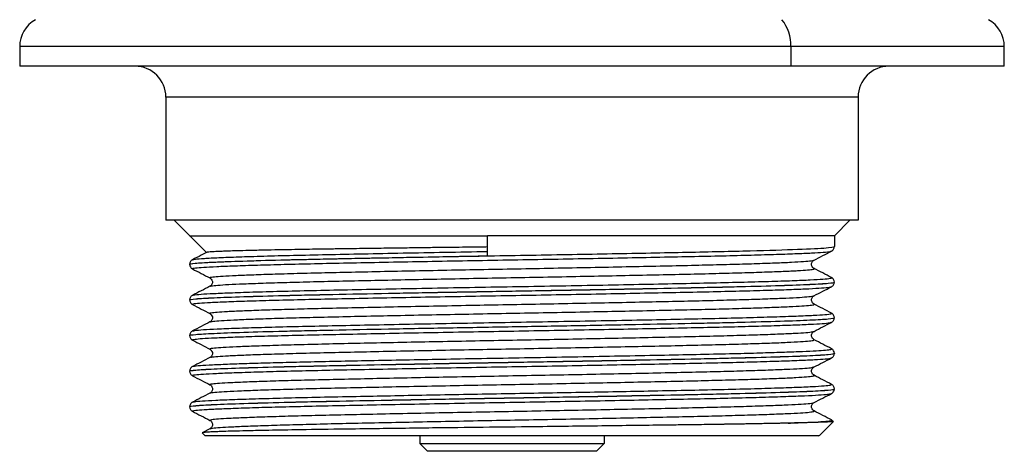
# Paper-space layout '_Left' of a CAD drawing. Units: millimetres. Extents: x -32 to 32, y 0 to 114.
# Drawn here: x -32 to 32, y 0 to 28 of the extents above; entities that cross this region are included whole.
import ezdxf

# ---------------------------------------------------------------- set-up
doc = ezdxf.new("R2010")
doc.units = ezdxf.units.MM

psp = doc.layouts.new('_Left')

# ---------------------------------------------------------------- linework, layer by layer
at = {"color": 7, "linetype": 'Continuous', "lineweight": 25}
for p, q in [((-32, 26.273), (-32, 25)), ((32, 26.273), (-32, 26.273)), ((18.124, 26.273), (18.124, 25)), ((32, 25), (32, 26.273)), ((32, 25), (-32, 25)), ((22.5, 23), (-22.5, 23)), ((-22.5, 23), (-22.5, 15)), ((22.5, 23), (22.5, 15)), ((22.5, 15), (-22.5, 15)), ((-21.955, 15), (-19.862, 12.907)), ((20.955, 14), (21.955, 15)), ((20.955, 14), (-1.593, 14)), ((20.955, 14), (20.955, 13.294)), ((-20.955, 9.829), (-20.955, 9.826)), ((20.955, 6.361), (20.955, 6.358)), ((-20.955, 5.205), (-20.955, 5.202)), ((20.955, 4.049), (20.955, 4.046)), ((20.003, 1.048), (20.888, 1.933)), ((20.871, 1.941), (20.771, 2.033)), ((20.866, 1.936), (20.888, 1.933)), ((-19.636, 1.463), (-20.13, 1.208)), ((-19.955, 1), (-20.148, 1.193)), ((19.917, 1), (-19.955, 1)), ((-6, 1), (-6, 0.5)), ((6, 1), (6, 0.5)), ((-6, 0.5), (6, 0.5)), ((-5.5, 0), (-6, 0.5)), ((5.5, 0), (-5.5, 0)), ((5.5, 0), (6, 0.5))]:
    psp.add_line(p, q, dxfattribs=at)
at = {"color": 7, "linetype": 'Continuous', "lineweight": 25, "flags": 128}
psp.add_lwpolyline([(-1.593, 12.692), (-1.593, 13.424), (-1.593, 14)], dxfattribs=at)
at = {"color": 7, "linetype": 'Continuous', "lineweight": 25}
for centre, radius, start, end in [((-30, 26.273), 2, 119, 180), ((15.611, 26.407), 2.516, 356.95081, 39.94819), ((30, 26.273), 2, 0, 61), ((-24.5, 23), 2, 0, 90), ((24.5, 23), 2, 90, 180)]:
    psp.add_arc(centre, radius, start, end, dxfattribs=at)
for points, knots in [([(-20.955, 14), (-20.955, 14), (-20.833, 14), (-20.348, 14), (-19.985, 14), (-19.033, 14), (-18.442, 14), (-17.055, 14), (-16.257, 14), (-14.483, 14), (-13.507, 14), (-11.408, 14), (-10.286, 14), (-7.935, 14), (-6.707, 14), (-4.186, 14), (-2.894, 14), (-1.593, 14)], [0, 0, 0, 0, 0.125, 0.125, 0.25, 0.25, 0.375, 0.375, 0.5, 0.5, 0.625, 0.625, 0.75, 0.75, 0.875, 0.875, 1, 1, 1, 1]), ([(-20.73, 11.841), (-20.752, 11.847), (-20.832, 11.869), (-20.618, 11.907), (-20.098, 11.953), (-19.235, 11.998), (-18.065, 12.045), (-16.591, 12.093), (-14.848, 12.141), (-12.876, 12.187), (-10.7, 12.233), (-8.344, 12.28), (-5.838, 12.328), (-3.242, 12.375), (-0.609, 12.422), (2.031, 12.467), (4.649, 12.514), (7.204, 12.562), (9.636, 12.61), (11.897, 12.656), (13.966, 12.701), (15.818, 12.749), (17.422, 12.797), (18.734, 12.844), (19.742, 12.89), (20.41, 12.936), (20.743, 12.972), (20.736, 12.993), (20.735, 12.999)], [0, 0, 0, 0, 0.01491, 0.055674, 0.096073, 0.13611, 0.17664, 0.217446, 0.258196, 0.298559, 0.338611, 0.379169, 0.419982, 0.460717, 0.501042, 0.541114, 0.5817, 0.622518, 0.663235, 0.703521, 0.743619, 0.784231, 0.825053, 0.865751, 0.905997, 0.946127, 0.986764, 1, 1, 1, 1]), ([(-19.849, 12.913), (-19.967, 12.853), (-20.273, 12.694), (-20.58, 12.536), (-20.77, 12.438)], [0, 0, 0, 0, 0.382465, 1, 1, 1, 1]), ([(-20.745, 12.436), (-20.707, 12.45), (-20.625, 12.481), (-20.045, 12.527), (-19.107, 12.575), (-17.807, 12.626), (-16.176, 12.677), (-14.251, 12.727), (-12.078, 12.775), (-9.685, 12.824), (-7.101, 12.875), (-4.383, 12.926), (-2.512, 12.959), (-1.58, 12.976)], [0, 0, 0, 0, 0.076565, 0.168627, 0.259989, 0.352549, 0.445625, 0.538357, 0.629918, 0.7217, 0.814541, 0.907593, 1, 1, 1, 1]), ([(-1.593, 13.265), (-1.751, 13.263), (-2.145, 13.258), (-2.832, 13.25), (-3.504, 13.242), (-4.093, 13.234), (-4.553, 13.229), (-5.043, 13.223), (-5.562, 13.216), (-6.108, 13.209), (-6.68, 13.201), (-7.545, 13.19), (-8.704, 13.175), (-9.761, 13.16), (-10.476, 13.15), (-10.851, 13.145), (-11.225, 13.139), (-11.598, 13.134), (-11.97, 13.129), (-12.431, 13.122), (-13.018, 13.113), (-13.756, 13.101), (-14.582, 13.086), (-15.471, 13.07), (-16.412, 13.05), (-17.285, 13.03), (-18.008, 13.011), (-18.534, 12.994), (-18.893, 12.981), (-19.156, 12.971), (-19.368, 12.96), (-19.557, 12.949), (-19.71, 12.936), (-19.817, 12.924), (-19.838, 12.915), (-19.848, 12.911)], [0, 0, 0, 0, 0.016282, 0.040678, 0.071303, 0.086343, 0.102531, 0.119867, 0.138347, 0.157965, 0.178714, 0.200582, 0.253216, 0.308979, 0.324074, 0.339361, 0.354834, 0.370488, 0.386326, 0.402431, 0.430561, 0.464784, 0.505141, 0.551633, 0.604194, 0.666714, 0.721156, 0.7675, 0.805828, 0.83279, 0.862397, 0.894664, 0.929589, 0.967153, 1, 1, 1, 1]), ([(-9.832, 12.536), (-8.244, 12.568), (-6.547, 12.599), (-3.047, 12.663), (-1.244, 12.694), (2.351, 12.757), (4.142, 12.789), (7.594, 12.852), (9.255, 12.884), (12.337, 12.947), (13.758, 12.978), (16.266, 13.041), (17.354, 13.073), (19.124, 13.136), (19.807, 13.168), (20.722, 13.231), (20.955, 13.262), (20.955, 13.294)], [0, 0, 0, 0, 0.125, 0.125, 0.25, 0.25, 0.375, 0.375, 0.5, 0.5, 0.625, 0.625, 0.75, 0.75, 0.875, 0.875, 1, 1, 1, 1]), ([(19.636, 12.412), (19.825, 12.509), (20.204, 12.705), (20.583, 12.901), (20.772, 12.999)], [0, 0, 0, 0, 0.4999937, 1, 1, 1, 1]), ([(20.77, 12.997), (20.823, 13.035), (20.928, 13.111), (20.946, 13.235), (20.955, 13.297)], [0, 0, 0, 0, 0.498724, 1, 1, 1, 1]), ([(-20.955, 12.141), (-20.955, 12.164), (-20.83, 12.188), (-20.465, 12.222), (-20.314, 12.234), (-19.957, 12.256), (-19.752, 12.266), (-19.045, 12.3), (-18.455, 12.323), (-17.061, 12.37), (-16.255, 12.394), (-14.473, 12.44), (-13.496, 12.463), (-11.947, 12.496), (-11.412, 12.507), (-10.302, 12.529), (-9.728, 12.541), (-7.962, 12.575), (-6.722, 12.599), (-4.819, 12.634), (-4.177, 12.646), (-3.21, 12.663), (-2.886, 12.669), (-2.401, 12.677), (-2.159, 12.682), (-1.876, 12.687), (-1.734, 12.689), (-1.664, 12.69), (-1.628, 12.691), (-1.611, 12.691), (-1.602, 12.691), (-1.598, 12.692), (-1.596, 12.692), (-1.593, 12.692), (-1.593, 12.692)], [0, 0, 0, 0, 0.125, 0.125, 0.1875, 0.1875, 0.25, 0.25, 0.375, 0.375, 0.5, 0.5, 0.625, 0.625, 0.6875, 0.6875, 0.75, 0.75, 0.875, 0.875, 0.9375, 0.9375, 0.96875, 0.96875, 0.984375, 0.992188, 0.996094, 0.998047, 0.999023, 0.999512, 0.999756, 0.999878, 0.999878, 1, 1, 1, 1]), ([(-20.955, 12.138), (-20.955, 12.171), (-20.698, 12.204), (-19.687, 12.271), (-18.934, 12.304), (-16.986, 12.37), (-15.792, 12.404), (-13.049, 12.47), (-11.501, 12.503), (-9.832, 12.536)], [0, 0, 0, 0, 0.25, 0.25, 0.5, 0.5, 0.75, 0.75, 1, 1, 1, 1]), ([(-20.77, 12.438), (-20.823, 12.4), (-20.928, 12.324), (-20.946, 12.2), (-20.955, 12.138)], [0, 0, 0, 0, 0.49872, 1, 1, 1, 1]), ([(-19.596, 11.254), (-19.617, 11.261), (-19.688, 11.283), (-19.483, 11.321), (-18.998, 11.367), (-18.209, 11.41), (-17.143, 11.456), (-15.804, 11.503), (-14.221, 11.55), (-12.428, 11.595), (-10.452, 11.639), (-8.309, 11.685), (-6.025, 11.731), (-3.647, 11.778), (-1.228, 11.823), (1.203, 11.867), (3.622, 11.913), (6.001, 11.959), (8.286, 12.006), (10.43, 12.052), (12.409, 12.096), (14.203, 12.141), (15.789, 12.188), (17.13, 12.234), (18.201, 12.28), (18.984, 12.324), (19.49, 12.368), (19.58, 12.397), (19.623, 12.412)], [0, 0, 0, 0, 0.017437, 0.057141, 0.09649, 0.135485, 0.174948, 0.214692, 0.254408, 0.293789, 0.332777, 0.372212, 0.411947, 0.451673, 0.491084, 0.53007, 0.569477, 0.609202, 0.648938, 0.688378, 0.727367, 0.766742, 0.806456, 0.846201, 0.885669, 0.924665, 0.96401, 1, 1, 1, 1]), ([(19.63, 11.871), (19.6, 11.89), (19.538, 11.93), (19.457, 12.087), (19.489, 12.302), (19.587, 12.375), (19.636, 12.412)], [0, 0, 0, 0, 0.235116, 0.482409, 0.740443, 1, 1, 1, 1]), ([(-20.955, 12.141), (-20.946, 12.079), (-20.928, 11.955), (-20.823, 11.879), (-20.77, 11.841)], [0, 0, 0, 0, 0.501276, 1, 1, 1, 1]), ([(-20.77, 11.841), (-20.581, 11.743), (-20.202, 11.548), (-19.823, 11.352), (-19.633, 11.254)], [0, 0, 0, 0, 0.500006, 1, 1, 1, 1]), ([(-19.6, 10.712), (-19.599, 10.717), (-19.598, 10.739), (-19.284, 10.775), (-18.665, 10.819), (-17.743, 10.864), (-16.547, 10.91), (-15.088, 10.957), (-13.402, 11.003), (-11.52, 11.047), (-9.462, 11.092), (-7.248, 11.138), (-4.912, 11.185), (-2.509, 11.231), (-0.081, 11.276), (2.348, 11.32), (4.754, 11.367), (7.096, 11.413), (9.32, 11.46), (11.389, 11.505), (13.283, 11.549), (14.983, 11.595), (16.457, 11.642), (17.673, 11.688), (18.608, 11.733), (19.269, 11.777), (19.601, 11.823), (19.714, 11.855), (19.631, 11.87), (19.631, 11.87)], [0, 0, 0, 0, 0.014162, 0.053716, 0.092784, 0.131958, 0.17157, 0.211319, 0.250895, 0.289996, 0.329133, 0.368727, 0.408476, 0.448071, 0.48721, 0.526309, 0.565883, 0.605632, 0.645246, 0.684422, 0.723488, 0.763041, 0.802788, 0.842419, 0.88163, 0.920668, 0.960199, 0.999943, 1, 1, 1, 1]), ([(20.767, 11.283), (20.578, 11.381), (20.199, 11.577), (19.82, 11.772), (19.631, 11.87)], [0, 0, 0, 0, 0.500006, 1, 1, 1, 1]), ([(-20.955, 9.829), (-20.955, 9.854), (-20.817, 9.878), (-20.414, 9.914), (-20.247, 9.926), (-19.854, 9.949), (-19.627, 9.961), (-18.846, 9.996), (-18.195, 10.021), (-16.66, 10.07), (-15.776, 10.095), (-14.317, 10.131), (-13.808, 10.143), (-12.756, 10.167), (-12.215, 10.178), (-10.523, 10.213), (-9.306, 10.237), (-6.756, 10.286), (-5.423, 10.311), (-2.719, 10.36), (-1.349, 10.384), (1.349, 10.43), (2.719, 10.454), (5.423, 10.503), (6.756, 10.528), (9.306, 10.577), (10.523, 10.601), (12.215, 10.636), (12.756, 10.647), (13.808, 10.671), (14.317, 10.683), (15.776, 10.719), (16.66, 10.744), (18.195, 10.793), (18.846, 10.818), (19.627, 10.853), (19.854, 10.865), (20.247, 10.888), (20.414, 10.9), (20.817, 10.936), (20.955, 10.96), (20.955, 10.985)], [0, 0, 0, 0, 0.0625, 0.0625, 0.09375, 0.09375, 0.125, 0.125, 0.1875, 0.1875, 0.25, 0.25, 0.28125, 0.28125, 0.3125, 0.3125, 0.375, 0.375, 0.4375, 0.4375, 0.5, 0.5, 0.5625, 0.5625, 0.625, 0.625, 0.6875, 0.6875, 0.71875, 0.71875, 0.75, 0.75, 0.8125, 0.8125, 0.875, 0.875, 0.90625, 0.90625, 0.9375, 0.9375, 1, 1, 1, 1]), ([(-20.955, 9.826), (-20.955, 9.85), (-20.82, 9.874), (-20.285, 9.922), (-19.885, 9.946), (-18.835, 9.995), (-18.185, 10.019), (-16.661, 10.067), (-15.787, 10.091), (-13.848, 10.139), (-12.782, 10.163), (-10.502, 10.211), (-9.286, 10.235), (-6.752, 10.284), (-5.433, 10.308), (-2.743, 10.356), (-1.372, 10.38), (1.372, 10.428), (2.743, 10.452), (5.433, 10.5), (6.752, 10.524), (9.286, 10.573), (10.502, 10.597), (12.782, 10.645), (13.848, 10.669), (15.787, 10.717), (16.661, 10.741), (18.185, 10.789), (18.835, 10.813), (19.885, 10.862), (20.285, 10.886), (20.82, 10.934), (20.955, 10.958), (20.955, 10.982)], [0, 0, 0, 0, 0.0625, 0.0625, 0.125, 0.125, 0.1875, 0.1875, 0.25, 0.25, 0.3125, 0.3125, 0.375, 0.375, 0.4375, 0.4375, 0.5, 0.5, 0.5625, 0.5625, 0.625, 0.625, 0.6875, 0.6875, 0.75, 0.75, 0.8125, 0.8125, 0.875, 0.875, 0.9375, 0.9375, 1, 1, 1, 1]), ([(-20.734, 10.123), (-20.738, 10.128), (-20.755, 10.15), (-20.4, 10.189), (-19.672, 10.237), (-18.559, 10.286), (-17.108, 10.337), (-15.337, 10.388), (-13.295, 10.437), (-11.019, 10.485), (-8.536, 10.535), (-5.881, 10.586), (-3.124, 10.637), (-0.324, 10.686), (2.479, 10.734), (5.25, 10.784), (7.935, 10.835), (10.461, 10.886), (12.788, 10.934), (14.887, 10.983), (16.724, 11.034), (18.255, 11.084), (19.44, 11.134), (20.284, 11.182), (20.715, 11.232), (20.866, 11.266), (20.767, 11.283), (20.766, 11.283)], [0, 0, 0, 0, 0.012749, 0.055809, 0.098308, 0.141029, 0.184204, 0.227438, 0.270333, 0.312758, 0.355684, 0.398925, 0.442084, 0.484766, 0.527296, 0.570378, 0.613636, 0.65667, 0.699143, 0.741905, 0.785095, 0.828319, 0.871179, 0.91361, 0.956568, 0.999816, 1, 1, 1, 1]), ([(-19.636, 11.256), (-19.604, 11.235), (-19.532, 11.188), (-19.455, 11.027), (-19.494, 10.815), (-19.583, 10.749), (-19.63, 10.714)], [0, 0, 0, 0, 0.193855, 0.428307, 0.699876, 1, 1, 1, 1]), ([(20.955, 10.982), (20.946, 11.045), (20.927, 11.169), (20.82, 11.245), (20.767, 11.283)], [0, 0, 0, 0, 0.501293, 1, 1, 1, 1]), ([(20.77, 10.685), (20.823, 10.723), (20.929, 10.799), (20.946, 10.923), (20.955, 10.985)], [0, 0, 0, 0, 0.498724, 1, 1, 1, 1]), ([(-20.733, 9.529), (-20.753, 9.54), (-20.801, 9.567), (-20.486, 9.61), (-19.852, 9.656), (-18.889, 9.701), (-17.618, 9.749), (-16.052, 9.797), (-14.231, 9.844), (-12.19, 9.89), (-9.953, 9.936), (-7.543, 9.983), (-5.001, 10.031), (-2.388, 10.079), (0.25, 10.124), (2.886, 10.17), (5.49, 10.218), (8.011, 10.266), (10.39, 10.313), (12.592, 10.358), (14.593, 10.404), (16.369, 10.452), (17.881, 10.5), (19.096, 10.547), (19.992, 10.593), (20.591, 10.639), (20.71, 10.67), (20.769, 10.686)], [0, 0, 0, 0, 0.028263, 0.068961, 0.10919, 0.149368, 0.190041, 0.230884, 0.271561, 0.311747, 0.351968, 0.392662, 0.433504, 0.474159, 0.514307, 0.554569, 0.595284, 0.636124, 0.676754, 0.71687, 0.757173, 0.797907, 0.838743, 0.879346, 0.919436, 0.959778, 1, 1, 1, 1]), ([(-19.635, 10.712), (-19.824, 10.614), (-20.203, 10.418), (-20.582, 10.223), (-20.772, 10.125)], [0, 0, 0, 0, 0.499994, 1, 1, 1, 1]), ([(19.63, 10.097), (19.82, 10.194), (20.199, 10.39), (20.577, 10.586), (20.767, 10.684)], [0, 0, 0, 0, 0.4999937, 1, 1, 1, 1]), ([(-20.772, 10.125), (-20.824, 10.087), (-20.929, 10.011), (-20.946, 9.887), (-20.955, 9.825)], [0, 0, 0, 0, 0.498737, 1, 1, 1, 1]), ([(-20.955, 9.829), (-20.946, 9.767), (-20.929, 9.643), (-20.823, 9.567), (-20.77, 9.529)], [0, 0, 0, 0, 0.501277, 1, 1, 1, 1]), ([(-19.623, 8.942), (-19.628, 8.943), (-19.71, 8.96), (-19.581, 8.992), (-19.217, 9.038), (-18.529, 9.082), (-17.567, 9.127), (-16.325, 9.174), (-14.827, 9.221), (-13.107, 9.267), (-11.196, 9.311), (-9.112, 9.356), (-6.875, 9.402), (-4.525, 9.449), (-2.117, 9.495), (0.313, 9.539), (2.739, 9.584), (5.137, 9.63), (7.463, 9.677), (9.663, 9.723), (11.705, 9.768), (13.569, 9.812), (15.235, 9.859), (16.67, 9.905), (17.84, 9.952), (18.737, 9.996), (19.326, 10.041), (19.617, 10.076), (19.608, 10.096), (19.605, 10.101)], [0, 0, 0, 0, 0.002969, 0.042687, 0.082162, 0.121147, 0.160394, 0.200032, 0.239755, 0.279256, 0.318261, 0.357474, 0.397096, 0.436823, 0.476347, 0.515379, 0.554556, 0.594161, 0.63389, 0.673436, 0.712499, 0.751639, 0.791226, 0.830957, 0.870523, 0.909622, 0.948724, 0.988291, 1, 1, 1, 1]), ([(19.631, 9.558), (19.601, 9.577), (19.538, 9.618), (19.456, 9.776), (19.49, 9.991), (19.587, 10.063), (19.636, 10.1)], [0, 0, 0, 0, 0.23021, 0.476177, 0.736042, 1, 1, 1, 1]), ([(-20.77, 9.529), (-20.58, 9.431), (-20.201, 9.236), (-19.823, 9.04), (-19.633, 8.942)], [0, 0, 0, 0, 0.500007, 1, 1, 1, 1]), ([(-20.735, 7.812), (-20.71, 7.825), (-20.65, 7.854), (-20.114, 7.899), (-19.211, 7.947), (-17.944, 7.997), (-16.342, 8.048), (-14.443, 8.098), (-12.291, 8.147), (-9.917, 8.196), (-7.351, 8.246), (-4.64, 8.297), (-1.859, 8.347), (0.947, 8.395), (3.74, 8.445), (6.482, 8.495), (9.103, 8.546), (11.543, 8.596), (13.77, 8.644), (15.754, 8.694), (17.459, 8.745), (18.835, 8.795), (19.868, 8.844), (20.522, 8.892), (20.82, 8.935), (20.747, 8.96), (20.723, 8.969)], [0, 0, 0, 0, 0.031817, 0.07475, 0.117279, 0.160346, 0.203691, 0.246913, 0.28962, 0.332302, 0.375513, 0.41886, 0.461944, 0.504479, 0.547392, 0.590697, 0.633996, 0.676892, 0.719435, 0.762532, 0.805881, 0.849082, 0.891745, 0.934472, 0.977704, 1, 1, 1, 1]), ([(-19.628, 8.401), (-19.575, 8.416), (-19.468, 8.446), (-18.931, 8.491), (-18.125, 8.534), (-17.031, 8.58), (-15.668, 8.627), (-14.063, 8.674), (-12.253, 8.719), (-10.259, 8.763), (-8.102, 8.809), (-5.806, 8.855), (-3.422, 8.902), (-1, 8.947), (1.431, 8.991), (3.849, 9.037), (6.221, 9.084), (8.496, 9.13), (10.626, 9.176), (12.588, 9.22), (14.364, 9.265), (15.929, 9.312), (17.246, 9.359), (18.287, 9.404), (19.053, 9.448), (19.51, 9.494), (19.694, 9.53), (19.619, 9.551), (19.599, 9.556)], [0, 0, 0, 0, 0.0381649, 0.0775294, 0.1166045, 0.1561684, 0.195985, 0.2357451, 0.275142, 0.3142033, 0.3537414, 0.3935512, 0.4333239, 0.4727521, 0.5118042, 0.5513154, 0.5911174, 0.6309014, 0.6703597, 0.7094075, 0.7488906, 0.7886834, 0.8284776, 0.867965, 0.907013, 0.946467, 0.9862495, 1, 1, 1, 1]), ([(20.773, 8.968), (20.584, 9.066), (20.205, 9.262), (19.826, 9.457), (19.636, 9.555)], [0, 0, 0, 0, 0.500007, 1, 1, 1, 1]), ([(20.955, 8.67), (20.946, 8.732), (20.928, 8.856), (20.822, 8.932), (20.769, 8.97)], [0, 0, 0, 0, 0.501284, 1, 1, 1, 1]), ([(-20.955, 7.514), (-20.955, 7.539), (-20.817, 7.563), (-20.414, 7.599), (-20.247, 7.611), (-19.854, 7.634), (-19.627, 7.646), (-18.846, 7.681), (-18.195, 7.706), (-16.66, 7.755), (-15.776, 7.78), (-14.317, 7.816), (-13.808, 7.828), (-12.756, 7.852), (-12.215, 7.863), (-10.523, 7.898), (-9.306, 7.922), (-6.756, 7.971), (-5.423, 7.996), (-2.719, 8.045), (-1.349, 8.069), (1.349, 8.115), (2.719, 8.139), (5.423, 8.188), (6.756, 8.213), (9.306, 8.262), (10.523, 8.286), (12.215, 8.321), (12.756, 8.332), (13.808, 8.356), (14.317, 8.368), (15.776, 8.404), (16.66, 8.429), (18.195, 8.478), (18.846, 8.503), (19.627, 8.538), (19.854, 8.55), (20.247, 8.573), (20.414, 8.585), (20.817, 8.621), (20.955, 8.645), (20.955, 8.67)], [0, 0, 0, 0, 0.0625, 0.0625, 0.09375, 0.09375, 0.125, 0.125, 0.1875, 0.1875, 0.25, 0.25, 0.28125, 0.28125, 0.3125, 0.3125, 0.375, 0.375, 0.4375, 0.4375, 0.5, 0.5, 0.5625, 0.5625, 0.625, 0.625, 0.6875, 0.6875, 0.71875, 0.71875, 0.75, 0.75, 0.8125, 0.8125, 0.875, 0.875, 0.90625, 0.90625, 0.9375, 0.9375, 1, 1, 1, 1]), ([(-20.764, 7.217), (-20.766, 7.217), (-20.856, 7.233), (-20.718, 7.266), (-20.326, 7.313), (-19.57, 7.358), (-18.51, 7.405), (-17.139, 7.452), (-15.486, 7.5), (-13.59, 7.547), (-11.483, 7.592), (-9.188, 7.639), (-6.728, 7.687), (-4.156, 7.735), (-1.532, 7.782), (1.109, 7.827), (3.737, 7.873), (6.322, 7.921), (8.803, 7.969), (11.127, 8.016), (13.266, 8.061), (15.197, 8.108), (16.892, 8.156), (18.31, 8.204), (19.425, 8.25), (20.213, 8.295), (20.671, 8.337), (20.717, 8.364), (20.735, 8.375)], [0, 0, 0, 0, 0.001204, 0.041993, 0.082531, 0.122562, 0.162892, 0.203614, 0.244396, 0.284906, 0.324921, 0.365288, 0.406024, 0.446798, 0.487278, 0.527283, 0.567685, 0.608434, 0.649199, 0.689647, 0.729648, 0.770083, 0.810844, 0.851598, 0.892013, 0.932016, 0.972484, 1, 1, 1, 1]), ([(-19.633, 8.401), (-19.823, 8.303), (-20.202, 8.107), (-20.581, 7.911), (-20.77, 7.814)], [0, 0, 0, 0, 0.499993, 1, 1, 1, 1]), ([(-19.636, 8.944), (-19.604, 8.923), (-19.533, 8.876), (-19.455, 8.716), (-19.493, 8.503), (-19.585, 8.436), (-19.632, 8.401)], [0, 0, 0, 0, 0.198902, 0.435207, 0.705369, 1, 1, 1, 1]), ([(19.632, 7.786), (19.822, 7.883), (20.2, 8.079), (20.579, 8.275), (20.769, 8.373)], [0, 0, 0, 0, 0.499993, 1, 1, 1, 1]), ([(20.77, 8.373), (20.823, 8.411), (20.929, 8.487), (20.946, 8.611), (20.955, 8.673)], [0, 0, 0, 0, 0.498722, 1, 1, 1, 1]), ([(-20.771, 7.813), (-20.823, 7.776), (-20.928, 7.7), (-20.946, 7.576), (-20.955, 7.514)], [0, 0, 0, 0, 0.498732, 1, 1, 1, 1]), ([(-19.601, 6.629), (-19.62, 6.641), (-19.666, 6.668), (-19.382, 6.71), (-18.815, 6.754), (-17.951, 6.799), (-16.811, 6.845), (-15.403, 6.891), (-13.76, 6.938), (-11.917, 6.983), (-9.894, 7.027), (-7.71, 7.073), (-5.395, 7.12), (-3.002, 7.166), (-0.577, 7.211), (1.853, 7.255), (4.264, 7.301), (6.624, 7.348), (8.876, 7.394), (10.977, 7.44), (12.908, 7.484), (14.649, 7.53), (16.174, 7.576), (17.444, 7.623), (18.441, 7.668), (19.144, 7.712), (19.549, 7.752), (19.587, 7.778), (19.602, 7.788)], [0, 0, 0, 0, 0.028707, 0.068292, 0.107444, 0.146469, 0.185984, 0.225697, 0.265299, 0.304487, 0.343485, 0.382976, 0.422686, 0.462304, 0.501527, 0.540502, 0.57997, 0.619674, 0.659308, 0.698564, 0.737522, 0.776964, 0.816663, 0.85631, 0.895599, 0.934543, 0.973959, 1, 1, 1, 1]), ([(19.634, 7.245), (19.602, 7.265), (19.536, 7.307), (19.456, 7.467), (19.491, 7.681), (19.587, 7.751), (19.636, 7.787)], [0, 0, 0, 0, 0.2191394, 0.4618872, 0.7255863, 1, 1, 1, 1]), ([(-20.955, 7.517), (-20.946, 7.455), (-20.929, 7.331), (-20.823, 7.255), (-20.77, 7.217)], [0, 0, 0, 0, 0.501279, 1, 1, 1, 1]), ([(-20.769, 7.217), (-20.579, 7.119), (-20.2, 6.923), (-19.821, 6.727), (-19.632, 6.629)], [0, 0, 0, 0, 0.500007, 1, 1, 1, 1]), ([(-19.6, 6.087), (-19.587, 6.097), (-19.554, 6.122), (-19.16, 6.162), (-18.466, 6.206), (-17.477, 6.251), (-16.214, 6.297), (-14.696, 6.344), (-12.96, 6.39), (-11.034, 6.434), (-8.936, 6.479), (-6.687, 6.526), (-4.33, 6.572), (-1.919, 6.619), (0.512, 6.663), (2.937, 6.708), (5.333, 6.754), (7.651, 6.801), (9.839, 6.847), (11.867, 6.891), (13.716, 6.936), (15.364, 6.982), (16.779, 7.029), (17.926, 7.075), (18.797, 7.12), (19.372, 7.164), (19.663, 7.207), (19.621, 7.234), (19.603, 7.245)], [0, 0, 0, 0, 0.024434, 0.063899, 0.102885, 0.142195, 0.181872, 0.22161, 0.261101, 0.300101, 0.339379, 0.379042, 0.418786, 0.4583, 0.49732, 0.536564, 0.576212, 0.61596, 0.655497, 0.694542, 0.733751, 0.773383, 0.813133, 0.852692, 0.891766, 0.93094, 0.970554, 1, 1, 1, 1]), ([(20.769, 6.658), (20.58, 6.756), (20.201, 6.952), (19.822, 7.147), (19.632, 7.245)], [0, 0, 0, 0, 0.500007, 1, 1, 1, 1]), ([(-20.745, 5.502), (-20.748, 5.504), (-20.771, 5.524), (-20.446, 5.56), (-19.759, 5.608), (-18.723, 5.655), (-17.442, 5.702), (-15.966, 5.746), (-14.271, 5.79), (-12.388, 5.833), (-10.334, 5.875), (-8.126, 5.919), (-5.792, 5.964), (-3.267, 6.01), (-0.587, 6.057), (2.217, 6.105), (4.993, 6.156), (7.689, 6.206), (10.233, 6.257), (12.579, 6.305), (14.612, 6.352), (16.335, 6.398), (17.754, 6.443), (18.916, 6.487), (19.811, 6.529), (20.426, 6.572), (20.777, 6.615), (20.767, 6.644), (20.762, 6.658)], [0, 0, 0, 0, 0.006721, 0.049934, 0.092599, 0.135374, 0.173225, 0.211189, 0.248997, 0.286386, 0.323697, 0.361459, 0.399417, 0.437301, 0.480161, 0.522761, 0.565925, 0.609301, 0.65249, 0.69512, 0.737938, 0.775806, 0.813768, 0.851554, 0.888902, 0.926251, 0.964037, 1, 1, 1, 1]), ([(-19.635, 6.631), (-19.603, 6.61), (-19.535, 6.566), (-19.456, 6.406), (-19.492, 6.193), (-19.586, 6.124), (-19.635, 6.088)], [0, 0, 0, 0, 0.209359, 0.449107, 0.716028, 1, 1, 1, 1]), ([(20.955, 6.358), (20.946, 6.42), (20.928, 6.544), (20.823, 6.62), (20.77, 6.658)], [0, 0, 0, 0, 0.50128, 1, 1, 1, 1]), ([(-20.955, 5.205), (-20.955, 5.23), (-20.817, 5.254), (-20.414, 5.29), (-20.247, 5.302), (-19.854, 5.325), (-19.627, 5.337), (-18.846, 5.372), (-18.195, 5.397), (-16.66, 5.446), (-15.776, 5.471), (-14.317, 5.507), (-13.808, 5.519), (-12.756, 5.543), (-12.215, 5.554), (-10.523, 5.589), (-9.306, 5.613), (-6.756, 5.662), (-5.423, 5.687), (-2.719, 5.736), (-1.349, 5.76), (1.349, 5.806), (2.719, 5.83), (5.423, 5.879), (6.756, 5.904), (9.306, 5.953), (10.523, 5.977), (12.215, 6.012), (12.756, 6.023), (13.808, 6.047), (14.317, 6.059), (15.776, 6.095), (16.66, 6.12), (18.195, 6.169), (18.846, 6.194), (19.627, 6.229), (19.854, 6.241), (20.247, 6.264), (20.414, 6.276), (20.817, 6.312), (20.955, 6.336), (20.955, 6.361)], [0, 0, 0, 0, 0.0625, 0.0625, 0.09375, 0.09375, 0.125, 0.125, 0.1875, 0.1875, 0.25, 0.25, 0.28125, 0.28125, 0.3125, 0.3125, 0.375, 0.375, 0.4375, 0.4375, 0.5, 0.5, 0.5625, 0.5625, 0.625, 0.625, 0.6875, 0.6875, 0.71875, 0.71875, 0.75, 0.75, 0.8125, 0.8125, 0.875, 0.875, 0.90625, 0.90625, 0.9375, 0.9375, 1, 1, 1, 1]), ([(-20.955, 5.202), (-20.955, 5.226), (-20.82, 5.25), (-20.285, 5.298), (-19.885, 5.322), (-18.835, 5.371), (-18.185, 5.395), (-16.661, 5.443), (-15.787, 5.467), (-13.848, 5.515), (-12.782, 5.539), (-10.502, 5.587), (-9.286, 5.611), (-6.752, 5.66), (-5.433, 5.684), (-2.743, 5.732), (-1.372, 5.756), (1.372, 5.804), (2.743, 5.828), (5.433, 5.876), (6.752, 5.9), (9.286, 5.949), (10.502, 5.973), (12.782, 6.021), (13.848, 6.045), (15.787, 6.093), (16.661, 6.117), (18.185, 6.165), (18.835, 6.189), (19.885, 6.238), (20.285, 6.262), (20.82, 6.31), (20.955, 6.334), (20.955, 6.358)], [0, 0, 0, 0, 0.0625, 0.0625, 0.125, 0.125, 0.1875, 0.1875, 0.25, 0.25, 0.3125, 0.3125, 0.375, 0.375, 0.4375, 0.4375, 0.5, 0.5, 0.5625, 0.5625, 0.625, 0.625, 0.6875, 0.6875, 0.75, 0.75, 0.8125, 0.8125, 0.875, 0.875, 0.9375, 0.9375, 1, 1, 1, 1]), ([(-20.732, 4.905), (-20.752, 4.911), (-20.834, 4.932), (-20.627, 4.969), (-20.115, 5.016), (-19.26, 5.061), (-18.097, 5.108), (-16.63, 5.156), (-14.894, 5.204), (-12.926, 5.25), (-10.756, 5.295), (-8.404, 5.343), (-5.901, 5.39), (-3.306, 5.438), (-0.673, 5.485), (1.967, 5.53), (4.585, 5.577), (7.143, 5.625), (9.578, 5.673), (11.844, 5.719), (13.918, 5.764), (15.776, 5.811), (17.386, 5.859), (18.705, 5.907), (19.721, 5.953), (20.398, 5.998), (20.738, 6.035), (20.734, 6.057), (20.733, 6.062)], [0, 0, 0, 0, 0.013857, 0.054635, 0.095056, 0.135098, 0.175625, 0.216437, 0.257202, 0.297586, 0.337641, 0.378197, 0.419017, 0.459766, 0.500114, 0.540186, 0.580771, 0.621597, 0.662329, 0.702638, 0.742735, 0.783346, 0.824176, 0.864889, 0.905158, 0.945285, 0.985922, 1, 1, 1, 1]), ([(-19.632, 6.09), (-19.821, 5.992), (-20.2, 5.796), (-20.579, 5.6), (-20.769, 5.502)], [0, 0, 0, 0, 0.499993, 1, 1, 1, 1]), ([(19.633, 5.474), (19.822, 5.572), (20.201, 5.767), (20.58, 5.963), (20.769, 6.061)], [0, 0, 0, 0, 0.499993, 1, 1, 1, 1]), ([(20.77, 6.061), (20.823, 6.099), (20.928, 6.175), (20.946, 6.299), (20.955, 6.361)], [0, 0, 0, 0, 0.498719, 1, 1, 1, 1]), ([(-20.767, 5.503), (-20.82, 5.465), (-20.928, 5.389), (-20.946, 5.265), (-20.955, 5.202)], [0, 0, 0, 0, 0.498708, 1, 1, 1, 1]), ([(-20.955, 5.205), (-20.946, 5.143), (-20.928, 5.019), (-20.822, 4.943), (-20.769, 4.905)], [0, 0, 0, 0, 0.501282, 1, 1, 1, 1]), ([(-19.599, 4.318), (-19.618, 4.324), (-19.695, 4.344), (-19.514, 4.381), (-19.061, 4.426), (-18.299, 4.47), (-17.261, 4.516), (-15.948, 4.562), (-14.387, 4.609), (-12.614, 4.655), (-10.654, 4.698), (-8.527, 4.744), (-6.255, 4.791), (-3.884, 4.837), (-1.468, 4.883), (0.963, 4.927), (3.385, 4.972), (5.769, 5.019), (8.067, 5.065), (10.226, 5.111), (12.222, 5.155), (14.035, 5.201), (15.643, 5.247), (17.01, 5.294), (18.108, 5.34), (18.92, 5.384), (19.463, 5.428), (19.573, 5.459), (19.628, 5.474)], [0, 0, 0, 0, 0.013532, 0.05331, 0.092764, 0.131805, 0.171281, 0.211067, 0.250855, 0.290339, 0.329381, 0.368826, 0.408602, 0.448399, 0.487911, 0.526959, 0.566373, 0.606137, 0.645942, 0.685481, 0.724539, 0.763922, 0.803672, 0.843484, 0.883049, 0.922122, 0.961471, 1, 1, 1, 1]), ([(19.635, 4.932), (19.603, 4.952), (19.534, 4.997), (19.456, 5.157), (19.493, 5.371), (19.586, 5.439), (19.634, 5.475)], [0, 0, 0, 0, 0.207117, 0.44615, 0.713786, 1, 1, 1, 1]), ([(-20.77, 4.905), (-20.581, 4.807), (-20.202, 4.612), (-19.823, 4.416), (-19.633, 4.318)], [0, 0, 0, 0, 0.500007, 1, 1, 1, 1]), ([(-19.608, 3.775), (-19.611, 3.779), (-19.624, 3.798), (-19.344, 3.833), (-18.768, 3.877), (-17.882, 3.922), (-16.723, 3.968), (-15.298, 4.015), (-13.64, 4.061), (-11.783, 4.106), (-9.748, 4.15), (-7.553, 4.196), (-5.231, 4.243), (-2.834, 4.289), (-0.407, 4.334), (2.023, 4.378), (4.433, 4.424), (6.787, 4.471), (9.03, 4.518), (11.12, 4.563), (13.039, 4.607), (14.766, 4.653), (16.274, 4.699), (17.526, 4.746), (18.499, 4.791), (19.197, 4.835), (19.574, 4.881), (19.708, 4.914), (19.626, 4.931), (19.618, 4.933)], [0, 0, 0, 0, 0.009785, 0.049384, 0.088531, 0.127626, 0.167198, 0.206948, 0.246567, 0.28575, 0.324812, 0.364364, 0.404112, 0.443747, 0.482966, 0.522001, 0.56153, 0.601275, 0.640926, 0.680179, 0.719191, 0.758697, 0.798437, 0.838103, 0.87739, 0.916384, 0.955865, 0.995599, 1, 1, 1, 1]), ([(20.77, 4.346), (20.58, 4.444), (20.201, 4.639), (19.823, 4.835), (19.633, 4.933)], [0, 0, 0, 0, 0.500007, 1, 1, 1, 1]), ([(-20.955, 2.893), (-20.955, 2.918), (-20.817, 2.942), (-20.414, 2.978), (-20.247, 2.99), (-19.854, 3.013), (-19.627, 3.025), (-18.846, 3.06), (-18.195, 3.085), (-16.66, 3.134), (-15.776, 3.159), (-14.317, 3.195), (-13.808, 3.207), (-12.756, 3.231), (-12.215, 3.242), (-10.523, 3.277), (-9.306, 3.301), (-6.756, 3.35), (-5.423, 3.375), (-2.719, 3.424), (-1.349, 3.448), (1.349, 3.494), (2.719, 3.518), (5.423, 3.567), (6.756, 3.592), (9.306, 3.641), (10.523, 3.665), (12.215, 3.7), (12.756, 3.711), (13.808, 3.735), (14.317, 3.747), (15.776, 3.783), (16.66, 3.808), (18.195, 3.857), (18.846, 3.882), (19.627, 3.917), (19.854, 3.929), (20.247, 3.952), (20.414, 3.964), (20.817, 4), (20.955, 4.024), (20.955, 4.049)], [0, 0, 0, 0, 0.0625, 0.0625, 0.09375, 0.09375, 0.125, 0.125, 0.1875, 0.1875, 0.25, 0.25, 0.28125, 0.28125, 0.3125, 0.3125, 0.375, 0.375, 0.4375, 0.4375, 0.5, 0.5, 0.5625, 0.5625, 0.625, 0.625, 0.6875, 0.6875, 0.71875, 0.71875, 0.75, 0.75, 0.8125, 0.8125, 0.875, 0.875, 0.90625, 0.90625, 0.9375, 0.9375, 1, 1, 1, 1]), ([(-20.955, 2.89), (-20.955, 2.914), (-20.82, 2.938), (-20.285, 2.986), (-19.885, 3.01), (-18.835, 3.059), (-18.185, 3.083), (-16.661, 3.131), (-15.787, 3.155), (-13.848, 3.203), (-12.782, 3.227), (-10.502, 3.275), (-9.286, 3.299), (-6.752, 3.348), (-5.433, 3.372), (-2.743, 3.42), (-1.372, 3.444), (1.372, 3.492), (2.743, 3.516), (5.433, 3.564), (6.752, 3.588), (9.286, 3.637), (10.502, 3.661), (12.782, 3.709), (13.848, 3.733), (15.787, 3.781), (16.661, 3.805), (18.185, 3.853), (18.835, 3.877), (19.885, 3.926), (20.285, 3.95), (20.82, 3.998), (20.955, 4.022), (20.955, 4.046)], [0, 0, 0, 0, 0.0625, 0.0625, 0.125, 0.125, 0.1875, 0.1875, 0.25, 0.25, 0.3125, 0.3125, 0.375, 0.375, 0.4375, 0.4375, 0.5, 0.5, 0.5625, 0.5625, 0.625, 0.625, 0.6875, 0.6875, 0.75, 0.75, 0.8125, 0.8125, 0.875, 0.875, 0.9375, 0.9375, 1, 1, 1, 1]), ([(-20.742, 3.189), (-20.72, 3.199), (-20.665, 3.227), (-20.181, 3.27), (-19.312, 3.318), (-18.077, 3.368), (-16.505, 3.419), (-14.632, 3.47), (-12.503, 3.519), (-10.247, 3.565), (-7.922, 3.611), (-5.579, 3.656), (-3.162, 3.7), (-0.718, 3.743), (1.733, 3.785), (4.169, 3.829), (6.561, 3.873), (8.968, 3.92), (11.323, 3.967), (13.571, 4.015), (15.58, 4.065), (17.312, 4.116), (18.721, 4.167), (19.785, 4.215), (20.452, 4.262), (20.786, 4.306), (20.762, 4.333), (20.751, 4.346)], [0, 0, 0, 0, 0.027129, 0.070117, 0.112637, 0.15566, 0.198998, 0.242251, 0.285025, 0.327652, 0.365424, 0.403367, 0.441213, 0.478697, 0.51591, 0.553576, 0.591494, 0.629399, 0.672352, 0.714878, 0.757933, 0.801278, 0.844512, 0.887242, 0.929907, 0.9677, 1, 1, 1, 1]), ([(-19.633, 4.318), (-19.602, 4.298), (-19.536, 4.256), (-19.456, 4.097), (-19.491, 3.883), (-19.587, 3.812), (-19.636, 3.775)], [0, 0, 0, 0, 0.221585, 0.465058, 0.727927, 1, 1, 1, 1]), ([(20.769, 3.749), (20.822, 3.787), (20.928, 3.863), (20.946, 3.987), (20.955, 4.049)], [0, 0, 0, 0, 0.498717, 1, 1, 1, 1]), ([(20.955, 4.045), (20.946, 4.107), (20.929, 4.231), (20.824, 4.307), (20.772, 4.345)], [0, 0, 0, 0, 0.5012638, 1, 1, 1, 1]), ([(-20.732, 2.594), (-20.752, 2.604), (-20.802, 2.631), (-20.497, 2.673), (-19.872, 2.719), (-18.916, 2.764), (-17.652, 2.812), (-16.093, 2.86), (-14.278, 2.907), (-12.242, 2.953), (-10.01, 2.999), (-7.604, 3.046), (-5.064, 3.094), (-2.452, 3.142), (0.185, 3.187), (2.821, 3.233), (5.427, 3.281), (7.951, 3.328), (10.334, 3.376), (12.54, 3.421), (14.547, 3.467), (16.329, 3.515), (17.848, 3.563), (19.07, 3.61), (19.974, 3.655), (20.582, 3.702), (20.707, 3.733), (20.769, 3.749)], [0, 0, 0, 0, 0.026524, 0.06729, 0.107593, 0.147816, 0.188541, 0.229443, 0.270188, 0.310449, 0.350713, 0.39146, 0.432362, 0.473085, 0.513305, 0.553611, 0.594379, 0.63528, 0.675979, 0.716165, 0.756512, 0.7973, 0.838197, 0.87887, 0.919028, 0.959415, 1, 1, 1, 1]), ([(-19.631, 3.778), (-19.821, 3.68), (-20.2, 3.484), (-20.578, 3.289), (-20.768, 3.191)], [0, 0, 0, 0, 0.499994, 1, 1, 1, 1]), ([(19.636, 3.164), (19.825, 3.261), (20.203, 3.456), (20.581, 3.652), (20.77, 3.749)], [0, 0, 0, 0, 0.49999, 1, 1, 1, 1]), ([(-20.769, 3.19), (-20.822, 3.152), (-20.928, 3.076), (-20.946, 2.952), (-20.955, 2.89)], [0, 0, 0, 0, 0.498716, 1, 1, 1, 1]), ([(-20.955, 2.893), (-20.946, 2.831), (-20.928, 2.707), (-20.822, 2.631), (-20.769, 2.593)], [0, 0, 0, 0, 0.501284, 1, 1, 1, 1]), ([(-20.773, 2.595), (-20.583, 2.497), (-20.205, 2.301), (-19.826, 2.106), (-19.636, 2.008)], [0, 0, 0, 0, 0.500007, 1, 1, 1, 1]), ([(-19.631, 2.005), (-19.633, 2.021), (-19.638, 2.052), (-19.26, 2.098), (-18.611, 2.142), (-17.674, 2.187), (-16.459, 2.233), (-14.985, 2.28), (-13.286, 2.326), (-11.392, 2.37), (-9.325, 2.415), (-7.101, 2.461), (-4.76, 2.508), (-2.355, 2.554), (0.073, 2.599), (2.5, 2.643), (4.903, 2.69), (7.239, 2.736), (9.453, 2.783), (11.511, 2.827), (13.394, 2.872), (15.08, 2.918), (16.54, 2.965), (17.737, 3.011), (18.661, 3.056), (19.281, 3.1), (19.598, 3.136), (19.6, 3.158), (19.6, 3.164)], [0, 0, 0, 0, 0.039708, 0.079215, 0.118228, 0.157414, 0.19702, 0.236742, 0.276271, 0.315313, 0.354463, 0.394051, 0.433775, 0.473325, 0.512402, 0.551514, 0.591083, 0.630807, 0.670378, 0.709492, 0.748566, 0.788115, 0.827839, 0.867428, 0.90658, 0.945621, 0.985148, 1, 1, 1, 1]), ([(-19.618, 1.463), (-19.582, 1.476), (-19.503, 1.505), (-19.018, 1.549), (-18.251, 1.592), (-17.194, 1.638), (-15.866, 1.685), (-14.292, 1.731), (-12.507, 1.777), (-10.537, 1.821), (-8.401, 1.867), (-6.121, 1.913), (-3.745, 1.96), (-1.327, 2.006), (1.105, 2.049), (3.525, 2.095), (5.907, 2.141), (8.198, 2.188), (10.349, 2.234), (12.335, 2.278), (14.137, 2.323), (15.732, 2.37), (17.084, 2.416), (18.164, 2.462), (18.967, 2.506), (19.466, 2.552), (19.683, 2.59), (19.618, 2.612), (19.597, 2.62)], [0, 0, 0, 0, 0.0341866, 0.0735919, 0.1126154, 0.1520943, 0.1918667, 0.2316244, 0.2710596, 0.3100795, 0.3495302, 0.3892933, 0.4290609, 0.468525, 0.507546, 0.5469673, 0.5867199, 0.6264963, 0.665988, 0.7050149, 0.7444057, 0.7841466, 0.8239305, 0.8634488, 0.9024863, 0.9418455, 0.9815734, 1, 1, 1, 1]), ([(19.636, 2.619), (19.604, 2.64), (19.532, 2.687), (19.455, 2.848), (19.494, 3.06), (19.585, 3.127), (19.632, 3.162)], [0, 0, 0, 0, 0.1973679, 0.4331406, 0.703758, 1, 1, 1, 1]), ([(20.772, 2.033), (20.583, 2.13), (20.204, 2.326), (19.825, 2.522), (19.635, 2.62)], [0, 0, 0, 0, 0.5000061, 1, 1, 1, 1]), ([(-19.631, 2.005), (-19.601, 1.985), (-19.538, 1.945), (-19.456, 1.787), (-19.49, 1.572), (-19.587, 1.5), (-19.636, 1.463)], [0, 0, 0, 0, 0.231712, 0.4781, 0.737424, 1, 1, 1, 1]), ([(17.941, 1.827), (18.383, 1.844), (19.259, 1.877), (20.149, 1.925), (20.663, 1.974), (20.854, 2.011), (20.76, 2.03), (20.748, 2.033)], [0, 0, 0, 0, 0.2417767, 0.4805891, 0.7218149, 0.9650891, 1, 1, 1, 1]), ([(20.888, 1.933), (20.886, 1.932), (20.881, 1.929), (20.861, 1.925), (20.831, 1.922), (20.788, 1.917), (20.734, 1.913), (20.666, 1.909), (20.586, 1.904), (20.491, 1.9), (20.382, 1.895), (20.259, 1.89), (20.081, 1.884), (19.837, 1.876), (19.511, 1.866), (19.156, 1.856), (18.774, 1.847), (18.373, 1.837), (18.084, 1.83), (17.941, 1.827)], [0, 0, 0, 0, 0.041899, 0.084505, 0.127816, 0.171832, 0.216552, 0.261976, 0.308104, 0.354933, 0.402465, 0.450698, 0.499632, 0.589801, 0.677257, 0.762003, 0.84404, 0.923372, 1, 1, 1, 1]), ([(17.941, 1.827), (17.86, 1.825), (17.699, 1.821), (17.451, 1.816), (17.206, 1.811), (16.963, 1.806), (16.723, 1.801), (16.488, 1.797), (16.258, 1.792), (16.034, 1.788), (15.816, 1.784), (15.606, 1.78), (15.404, 1.777), (15.211, 1.773), (15.026, 1.77), (14.852, 1.767), (14.687, 1.765), (14.533, 1.762), (14.39, 1.76), (14.258, 1.758), (14.138, 1.756), (14.029, 1.754), (13.933, 1.752), (13.848, 1.751), (13.777, 1.75), (13.718, 1.749), (13.671, 1.748), (13.221, 1.741), (12.332, 1.728), (11.062, 1.711), (9.61, 1.692), (7.252, 1.661), (4.409, 1.626), (1.091, 1.586), (-1.887, 1.552), (-5.469, 1.509), (-8.605, 1.468), (-11.581, 1.427), (-13.955, 1.392), (-15.915, 1.356), (-17.23, 1.328), (-18.106, 1.306), (-18.708, 1.288), (-19.08, 1.275), (-19.322, 1.265), (-19.497, 1.258), (-19.659, 1.25), (-19.804, 1.241), (-19.928, 1.232), (-20.029, 1.223), (-20.103, 1.213), (-20.147, 1.203), (-20.147, 1.196), (-20.148, 1.193)], [0, 0, 0, 0, 0.008833, 0.017344, 0.025532, 0.033399, 0.040944, 0.048167, 0.055069, 0.06165, 0.06791, 0.07385, 0.079468, 0.084767, 0.089745, 0.094403, 0.098742, 0.10276, 0.106459, 0.109838, 0.112898, 0.115638, 0.118059, 0.120161, 0.121944, 0.123407, 0.124552, 0.125377, 0.156689, 0.187971, 0.210903, 0.25038, 0.333727, 0.37524, 0.43764, 0.500148, 0.579001, 0.625028, 0.693821, 0.749936, 0.790866, 0.825333, 0.853356, 0.874949, 0.886576, 0.898771, 0.911535, 0.924865, 0.938763, 0.953226, 0.968253, 0.983845, 1, 1, 1, 1])]:
    psp.add_open_spline(points, degree=3, knots=knots, dxfattribs=at)
psp.add_open_spline([(19.917, 1), (19.958, 1.016), (19.987, 1.032), (20.003, 1.048)], degree=3, dxfattribs=at)

doc.saveas('drawing.dxf')
